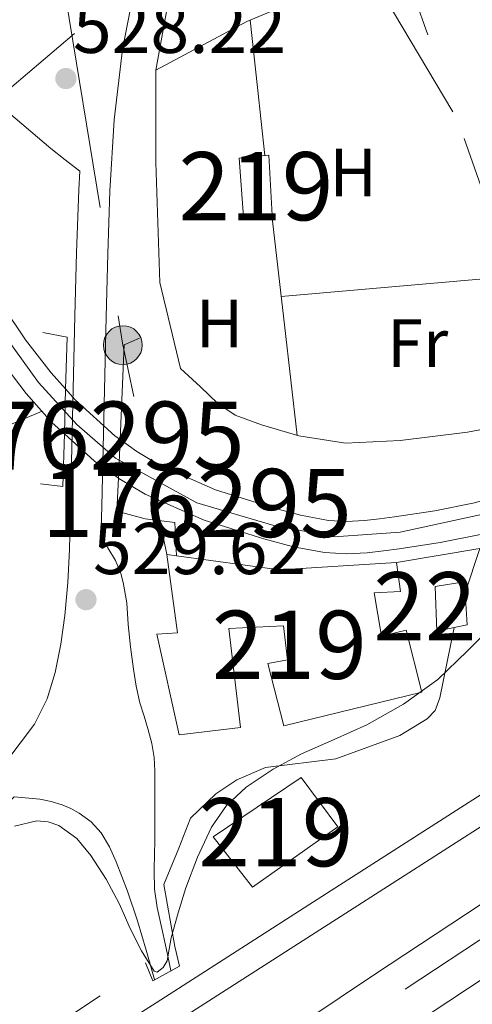
# Model space of a CAD drawing. Extents: x 559618 to 566467, y 747406 to 752095.
# Drawn here: x 565666 to 565732, y 747845 to 747990 of the extents above; entities that cross this region are included whole.
import ezdxf
from ezdxf.enums import TextEntityAlignment as Align

# ---------------------------------------------------------------- set-up
doc = ezdxf.new("R2010")
doc.units = 0
doc.header["$MEASUREMENT"] = 0
for name, pattern in [('DGN Style 1', [24.18250912, 0.04023712, -24.142272]), ('DGN Style 2', [40.23712, 24.142272, -16.094848]), ('DGN Style 3', [56.331967999999996, 40.23712, -16.094848]), ('DGN Style 4', [64.41962912, 32.189696, -16.094848, 0.04023712, -16.094848]), ('DGN Style 5', [28.165983999999998, 12.071136, -16.094848]), ('DGN Style 7', [80.47424, 36.213408, -16.094848, 12.071136, -16.094848])]:
    doc.linetypes.add(name, pattern=pattern)
for name, color, linetype in [('Nivel 11', 7, 'Continuous'), ('Nivel 13', 7, 'Continuous'), ('Nivel 15', 7, 'Continuous'), ('Nivel 16', 7, 'Continuous'), ('Nivel 20', 7, 'Continuous'), ('Nivel 21', 7, 'Continuous'), ('Nivel 22', 7, 'Continuous'), ('Nivel 23', 7, 'Continuous'), ('Nivel 24', 7, 'Continuous'), ('Nivel 32', 7, 'Continuous'), ('Nivel 36', 7, 'Continuous'), ('Nivel 37', 7, 'Continuous'), ('Nivel 41', 7, 'Continuous'), ('Nivel 48', 7, 'Continuous'), ('Nivel 5', 7, 'Continuous'), ('Nivel 51', 7, 'Continuous'), ('Nivel 52', 7, 'Continuous'), ('Nivel 54', 7, 'Continuous'), ('Nivel 7', 7, 'Continuous')]:
    doc.layers.add(name, color=color, linetype=linetype)
doc.styles.add('Style-arial', font='arial.shx', dxfattribs={"bigfont": 'arialbig.shx'})
doc.styles.add('Style-arialn', font='arialn.shx', dxfattribs={"bigfont": 'arialnbig.shx'})

# ---------------------------------------------------------------- blocks, each defined once
blk = doc.blocks.new('5PATER')
at = {"layer": 'Nivel 7', "linetype": 'Continuous', "lineweight": 0}
h = blk.add_hatch(color=53, dxfattribs=at)
edge = h.paths.add_edge_path()
edge.add_ellipse((0, 0), major_axis=(-1.095731442945027, -1.110710700472634), ratio=0.9994222409660316, start_angle=0, end_angle=360)
blk = doc.blocks.new('5PELE')
at = {"layer": 'Nivel 32', "linetype": 'Continuous', "lineweight": 0}
h = blk.add_hatch(color=9, dxfattribs=at)
edge = h.paths.add_edge_path()
edge.add_arc((-0.0002000001259148121, 0), 2.85, 0, 360)
at = {"layer": 'Nivel 32', "color": 8, "linetype": 'Continuous', "lineweight": 0}
blk.add_circle((-0.0002000001259148121, 0), 2.85, dxfattribs=at)

msp = doc.modelspace()

# ---------------------------------------------------------------- linework, layer by layer
at = {"layer": 'Nivel 11', "color": 142, "linetype": 'Continuous', "lineweight": 13, "elevation": 525.96, "flags": 128}
msp.add_lwpolyline([(565775.274, 747936.175), (565769.392, 747933.2749999999), (565757.2509999999, 747928.1710000001), (565747.976, 747924.24), (565738.598, 747920.6810000001), (565732.163, 747918.811), (565726.321, 747917.638), (565720.435, 747916.747), (565718.237, 747916.45), (565716.0349999999, 747916.203), (565713.396, 747916.0730000001), (565710.7550000001, 747916.219), (565706.672, 747916.966), (565702.6429999999, 747918.0590000001), (565694.216, 747920.712), (565686.0830000001, 747924.283), (565682.6499999999, 747926.3219999999), (565680.216, 747928.065)], dxfattribs=at)
at = {"layer": 'Nivel 11', "color": 142, "linetype": 'Continuous', "lineweight": 13}
for points in [[(565672.2350000001, 747935.48, 525.96), (565670.131, 747937.8670000001, 525.96), (565666.375, 747942.6869999999, 525.966), (565662.9950000001, 747947.723, 525.976), (565655.578, 747960.2960000001, 525.992), (565648.179, 747972.875, 526.008), (565642.5590000001, 747982.2620000001, 526.018), (565636.5149999999, 747991.419, 526.024), (565631.0290000001, 747997.973, 526.0260000000001), (565624.881, 748003.892, 526.027), (565611.763, 748014.939, 526.024), (565595.135, 748028.6370000001, 526.015), (565578.1470000001, 748041.915, 526.008), (565571.2280000001, 748046.95, 526.008), (565563.9879999999, 748051.493, 526.008), (565558.835, 748054.1710000001, 526.008), (565554.04, 748055.872, 526.008), (565549.075, 748056.6510000001, 526.008), (565538.858, 748057.294, 526.0120000000001), (565528.6429999999, 748057.9310000001, 526.024), (565515.4070000001, 748058.9469999999, 526.085), (565502.179, 748060.1070000001, 526.152)], [(565501.6680000001, 748055.382, 526.152), (565515.0179999999, 748054.2110000001, 526.085), (565528.3130000001, 748053.1910000001, 526.024), (565538.561, 748052.551, 526.0120000000001), (565548.5560000001, 748051.922, 526.008), (565552.8670000001, 748051.246, 526.008), (565556.936, 748049.8030000001, 526.008), (565561.6259999999, 748047.365, 526.008), (565568.564, 748043.0120000001, 526.008), (565575.2849999999, 748038.121, 526.008), (565592.1610000001, 748024.9310000001, 526.015), (565608.7220000001, 748011.288, 526.024), (565621.699, 748000.3589999999, 526.027), (565627.5490000001, 747994.727, 526.0260000000001), (565632.6980000001, 747988.5760000001, 526.024), (565638.5360000001, 747979.7320000001, 526.018), (565644.0930000001, 747970.45, 526.008), (565651.4839999999, 747957.8840000001, 525.992), (565658.9720000001, 747945.19, 525.976), (565662.523, 747939.899, 525.966), (565666.4709999999, 747934.8330000001, 525.96), (565670.2339999999, 747930.564, 525.96), (565672.048, 747928.916, 525.96)], [(565679.963, 747922.3910000001, 525.96), (565680.0490000001, 747922.3400000001, 525.96), (565683.906, 747920.0490000001, 525.96), (565692.5419999999, 747916.257, 525.96), (565701.307, 747913.4979999999, 525.96), (565705.621, 747912.328, 525.96), (565710.1939999999, 747911.4909999999, 525.96), (565713.382, 747911.315, 525.96), (565716.4169999999, 747911.4639999999, 525.96), (565718.8200000001, 747911.7339999999, 525.96), (565721.1089999999, 747912.0430000001, 525.96), (565727.145, 747912.9569999999, 525.96), (565733.2960000001, 747914.192, 525.96)]]:
    msp.add_polyline3d(points, dxfattribs=at)
at = {"layer": 'Nivel 13', "color": 4, "linetype": 'Continuous', "lineweight": 0}
msp.add_polyline3d([(565504.2110000001, 747904.8589999999, 529.288), (565520.8759999999, 747891.6740000001, 529.337), (565537.5390000001, 747878.395, 529.464), (565541.398, 747875.9780000001, 529.568), (565545.6510000001, 747874.1869999999, 529.672), (565546.74, 747873.912, 529.676), (565547.8430000001, 747873.787, 529.672), (565548.7949999999, 747873.7590000001, 529.663), (565549.747, 747873.835, 529.6560000000001), (565551.119, 747874.104, 529.6560000000001), (565552.435, 747874.571, 529.6560000000001), (565570.1769999999, 747883.287, 529.593), (565587.6030000001, 747892.4110000001, 529.496), (565608.6229999999, 747903.8430000001, 529.271), (565629.6510000001, 747915.2590000001, 529), (565632.0090000001, 747916.575, 529.048), (565634.419, 747917.771, 529), (565651.601, 747924.9909999999, 527.48), (565668.783, 747932.21, 525.96)], dxfattribs=at)
at = {"layer": 'Nivel 15', "color": 53, "linetype": 'Continuous', "lineweight": 13, "elevation": 536.36, "flags": 128}
msp.add_lwpolyline([(565693.8589999999, 747869.8189999999), (565706.771, 747878.523), (565712.131, 747871.291), (565699.6200000001, 747862.416), (565693.8589999999, 747869.8189999999)], dxfattribs=at)
at = {"layer": 'Nivel 15', "color": 53, "linetype": 'Continuous', "lineweight": 13}
for points in [[(565697.658, 747969.3090000001, 531.299), (565702.01, 747969.757, 530.771), (565702.5220000001, 747960.9890000001, 531.427), (565698.298, 747960.717, 531.795), (565697.658, 747969.3090000001, 531.299)], [(565687.091, 747911.1950000001, 535.944), (565688.507, 747911.003, 535.831), (565703.587, 747908.9550000001, 534.6320000000001), (565720.7069999999, 747910.0430000001, 531.256), (565721.331, 747905.787, 531.256), (565717.4750000001, 747905.5789999999, 532.712), (565718.5490000001, 747899.2579999999, 539.64), (565722.163, 747900.1070000001, 539.48), (565724.435, 747891.003, 539.432), (565704.1950000001, 747886.1070000001, 539.672), (565701.8589999999, 747895.243, 539.6560000000001), (565704.771, 747895.787, 539.368), (565704.179, 747900.747, 534.472), (565696.163, 747900.3470000001, 537.224), (565697.875, 747885.835, 537.032), (565688.899, 747884.747, 537.4), (565685.6030000001, 747899.547, 537.832), (565688.611, 747899.7069999999, 537.32), (565687.091, 747911.1950000001, 535.944)]]:
    msp.add_polyline3d(points, dxfattribs=at)
at = {"layer": 'Nivel 15', "color": 1, "linetype": 'Continuous', "lineweight": 0}
msp.add_polyline3d([(565726.378, 747906.5090000001, 532.403), (565730.666, 747907.213, 532.179), (565730.777, 747905.5930000001, 532.142), (565731.098, 747900.8929999999, 532.035), (565729.1699999999, 747900.4850000001, 532.187), (565726.6340000001, 747899.949, 532.3870000000001), (565726.378, 747906.5090000001, 532.403)], dxfattribs=at)
at = {"layer": 'Nivel 16', "color": 1, "linetype": 'Continuous', "lineweight": 13, "extrusion": (-0.3520386042574053, 0.006007732969011099, 0.9359662003817611), "elevation": -194155.8513688737, "flags": 128}
msp.add_lwpolyline([(-757459.8439942878, 517624.9746294396), (-757459.3764511044, 517629.6410517707), (-757454.4995470573, 517630.0045953242)], dxfattribs=at)
at = {"layer": 'Nivel 16', "color": 1, "linetype": 'Continuous', "lineweight": 13, "extrusion": (-0.0110901509242264, 0.09657211394580627, 0.995264203797422), "elevation": 66479.78381125211, "flags": 128}
msp.add_lwpolyline([(-647354.6185164605, -675220.0136107595), (-647367.0212574289, -675220.6720008203), (-647364.115073134, -675214.417295244)], dxfattribs=at)
at = {"layer": 'Nivel 16', "color": 1, "linetype": 'Continuous', "lineweight": 13}
msp.add_polyline3d([(565729.1699999999, 747900.4850000001, 530.3870000000001), (565727.0819999999, 747890.2050000001, 531.315), (565726.3940000001, 747888.3330000001, 531.315), (565725.226, 747887.1170000001, 531.315), (565721.21, 747884.6529999999, 531.299), (565711.8500000001, 747881.229, 531.283), (565701.53, 747879.9650000001, 531.299), (565697.3219999999, 747878.189, 531.475), (565694.25, 747876.1089999999, 531.491), (565690.554, 747872.541, 531.6030000000001), (565688.81, 747868.1410000001, 531.907), (565686.618, 747862.8130000001, 531.587), (565688.243, 747853.7069999999, 530.312)], dxfattribs=at)
at = {"layer": 'Nivel 20', "color": 7, "linetype": 'DGN Style 2', "lineweight": 0}
msp.add_polyline3d([(565689.05, 747938.4610000001, 529.027), (565686.058, 747951.101, 528.995), (565685.45, 747968.669, 529.155), (565685.45, 747982.2050000001, 529.203), (565698.794, 747989.341, 529.619), (565716.666, 747996.8770000001, 529.139), (565753.1780000001, 747935.213, 527.715), (565741.402, 747931.0689999999, 527.763), (565731.1300000001, 747929.165, 527.827), (565721.274, 747927.933, 527.907), (565713.2420000001, 747927.5490000001, 528.307), (565706.3940000001, 747928.5889999999, 528.419), (565700.922, 747930.237, 528.4350000000001), (565697.0660000001, 747931.645, 528.451), (565694.5220000001, 747933.3729999999, 528.5790000000001), (565692.01, 747935.7890000001, 528.611), (565689.05, 747938.4610000001, 529.027)], dxfattribs=at)
at = {"layer": 'Nivel 21', "color": 1, "linetype": 'Continuous', "lineweight": 0, "extrusion": (-0.5756188836127404, 0.03135796622242247, 0.8171166249580387), "elevation": -301725.4773876208, "flags": 128}
msp.add_lwpolyline([(-777606.6483410699, 428591.9434374173), (-777606.1705516796, 428596.3287298018), (-777598.5830352001, 428596.5698514958)], dxfattribs=at)
at = {"layer": 'Nivel 21', "color": 1, "linetype": 'Continuous', "lineweight": 0, "extrusion": (0.6067247351642516, -0.01766526705606971, 0.7947156938677545), "elevation": 330420.2888760255, "flags": 128}
msp.add_lwpolyline([(764074.4932283869, -431744.5756442896), (764088.3873630753, -431744.8458335879), (764089.4272100681, -431747.5872664673)], dxfattribs=at)
at = {"layer": 'Nivel 21', "color": 1, "linetype": 'Continuous', "lineweight": 0, "extrusion": (0.0005203084407106181, 0.01826366098836629, 0.9998330700504103), "elevation": 14483.46274927793, "flags": 128}
msp.add_lwpolyline([(-544143.7349647072, -763603.7354132414), (-544143.7349647072, -763597.1676537297)], dxfattribs=at)
at = {"layer": 'Nivel 21', "color": 1, "linetype": 'Continuous', "lineweight": 0, "extrusion": (-0.4562859784648615, 0.02930159803343555, 0.8893506182654011), "elevation": -235721.9719499848, "flags": 128}
msp.add_lwpolyline([(-782642.9155937685, 459660.774978946), (-782635.1963021015, 459661.0833604604), (-782635.3852790585, 459657.374033876)], dxfattribs=at)
at = {"layer": 'Nivel 21', "color": 1, "linetype": 'Continuous', "lineweight": 0, "extrusion": (0.0005254408499719828, 0.01178399756024123, 0.9999304282365917), "elevation": 9639.845178509597, "flags": 128}
msp.add_lwpolyline([(565679.60685195, 747860.7218322435), (565679.8598871222, 747866.3962262378)], dxfattribs=at)
at = {"layer": 'Nivel 21', "color": 1, "linetype": 'Continuous', "lineweight": 0, "extrusion": (0.4326965502094529, -0.008715223159546627, 0.9014974987886089), "elevation": 238726.4718481459, "flags": 128}
msp.add_lwpolyline([(759156.2608762996, -496053.3917392404), (759157.3131958614, -496048.7704996294), (759162.1445665474, -496048.9022049583)], dxfattribs=at)
at = {"layer": 'Nivel 21', "color": 7, "linetype": 'Continuous', "lineweight": 0}
for points in [[(565674.3060000001, 747967.396, 528.4300000000001), (565672.179, 747969.0789999999, 528.4350000000001), (565670.051, 747970.763, 528.44), (565663.8770000001, 747976.0220000001, 528.398), (565657.97, 747981.5930000001, 528.293), (565646.2749999999, 747992.875, 528.2), (565626.7139999999, 748010.723, 528.602), (565606.9950000001, 748028.4110000001, 529.064), (565597.959, 748036.0150000001, 529.217), (565588.611, 748043.2250000001, 529.364), (565569.3629999999, 748057.0190000001, 529.624), (565555.815, 748065.7930000001, 529.716), (565541.683, 748073.7069999999, 529.688), (565535.105, 748076.74, 529.5790000000001), (565522.9380000001, 748080.27, 529.471), (565517.587, 748080.8589999999, 529.464), (565511.506, 748081.0109999999, 529.451), (565505.4269999999, 748080.9709999999, 529.432)], [(565681.763, 747991.274, 528.277), (565680.5519999999, 747985.2579999999, 528.2), (565679.345, 747974.9550000001, 528.26), (565678.7280000001, 747964.486, 528.488), (565678.416, 747955.3019999999, 528.787), (565678.155, 747946.071, 529.048), (565677.9140000001, 747935.3800000001, 529.165), (565677.676, 747924.679, 529.272), (565677.5390000001, 747918.274, 529.3870000000001), (565677.466, 747914.804, 529.437), (565677.869, 747913.185, 529.235), (565678.406, 747912.165, 529.025), (565679.5320000001, 747910.3400000001, 528.974), (565680.337, 747908.408, 528.982), (565680.658, 747907.121, 529.024), (565681.1980000001, 747904.1170000001, 529.1080000000001), (565681.402, 747900.925, 529.187), (565681.726, 747897.6640000001, 529.268), (565682.1699999999, 747894.413, 529.331), (565682.5889999999, 747891.9210000001, 529.341), (565683.1300000001, 747889.453, 529.331), (565683.7239999999, 747887.4820000001, 529.325), (565684.3459999999, 747885.517, 529.315), (565684.889, 747883.51, 529.288), (565685.226, 747881.469, 529.267), (565685.307, 747879.469, 529.267), (565685.3219999999, 747877.469, 529.267), (565685.3219999999, 747875.629, 529.267), (565685.3219999999, 747873.7890000001, 529.267), (565685.3219999999, 747872.2050000001, 529.267), (565685.3219999999, 747870.621, 529.267), (565685.304, 747869.0530000001, 529.267), (565685.274, 747867.4850000001, 529.267), (565685.219, 747864.821, 529.304), (565685.2579999999, 747862.1570000001, 529.363), (565685.6499999999, 747859.462, 529.417), (565686.25, 747856.797, 529.443), (565686.9539999999, 747853.493, 529.427), (565687.658, 747850.189, 529.4110000000001)], [(565615.6129999999, 747837.31, 531.568), (565634.057, 747851.744, 530.696), (565647.5930000001, 747862.101, 530.083), (565661.3570000001, 747872.5930000001, 529.5120000000001), (565664.6710000001, 747875.6610000001, 529.379), (565668.442, 747875.325, 529.299)]]:
    msp.add_polyline3d(points, dxfattribs=at)
at = {"layer": 'Nivel 21', "color": 7, "linetype": 'DGN Style 3', "lineweight": 0}
for points in [[(565659.051, 747876.7069999999, 529.498), (565663.449, 747880.7790000001, 529.4010000000001), (565667.683, 747886.3470000001, 529.416), (565669.53, 747890.0290000001, 529.45), (565670.6910000001, 747893.9310000001, 529.48), (565671.547, 747898.075, 529.49), (565672.131, 747902.2509999999, 529.496), (565672.5590000001, 747907.104, 529.498), (565672.8189999999, 747911.963, 529.48), (565672.9539999999, 747918.371, 529.3870000000001), (565673.091, 747924.7790000001, 529.272), (565673.3300000001, 747935.483, 529.165), (565673.571, 747946.1869999999, 529.048), (565673.8330000001, 747955.4450000001, 528.787), (565674.1470000001, 747964.699, 528.488), (565674.3060000001, 747967.396, 528.4300000000001)], [(565668.442, 747875.325, 529.299), (565670.1059999999, 747875.01, 529.288), (565671.7379999999, 747874.493, 529.299), (565673.0179999999, 747873.953, 529.308), (565674.2339999999, 747873.2609999999, 529.315), (565675.996, 747872.0009999999, 529.315), (565677.45, 747870.413, 529.315), (565678.6699999999, 747868.3289999999, 529.325), (565679.6259999999, 747866.1410000001, 529.331), (565681.287, 747861.8489999999, 529.316), (565682.7620000001, 747857.5009999999, 529.299), (565684.0179999999, 747853.189, 529.291), (565685.274, 747848.8770000001, 529.283)]]:
    msp.add_polyline3d(points, dxfattribs=at)
at = {"layer": 'Nivel 21', "color": 7, "linetype": 'Continuous', "lineweight": 13}
for points in [[(565665.855, 747814.446, 534.264), (565681.6399999999, 747825.4410000001, 534.173), (565697.5120000001, 747836.2420000001, 534.088), (565717.504, 747849.6329999999, 533.931), (565737.598, 747862.881, 533.784)], [(565407.2890000001, 747622.4650000001, 536.452), (565412.067, 747625.163, 536.392), (565433.0090000001, 747637.565, 535.575), (565453.7150000001, 747650.3630000001, 534.792), (565473.483, 747662.8670000001, 534.714), (565493.027, 747675.723, 534.872), (565508.4340000001, 747686.256, 535.19), (565523.747, 747696.923, 535.384), (565542.537, 747710.146, 535.267), (565561.203, 747723.547, 535.144), (565582.3289999999, 747739.264, 535.033), (565603.267, 747755.227, 534.92), (565622.676, 747770.388, 534.79), (565642.0989999999, 747785.531, 534.6320000000001), (565656.5490000001, 747796.3500000001, 534.445), (565671.203, 747806.8910000001, 534.264), (565686.889, 747817.817, 534.173), (565702.6910000001, 747828.571, 534.088), (565722.6270000001, 747841.9240000001, 533.931), (565742.659, 747855.131, 533.784)]]:
    msp.add_polyline3d(points, dxfattribs=at)
at = {"layer": 'Nivel 21', "color": 1, "linetype": 'Continuous', "lineweight": 0}
msp.add_polyline3d([(565683.939, 747851.355, 529.992), (565684.9950000001, 747848.683, 532.2), (565688.9469999999, 747850.8430000001, 532.088), (565688.243, 747853.7069999999, 530.312)], dxfattribs=at)
at = {"layer": 'Nivel 22', "color": 142, "linetype": 'DGN Style 5', "lineweight": 0, "elevation": 525.96, "flags": 128}
for points in [[(565680.216, 747928.065), (565679.4410000001, 747928.6200000001), (565673.6240000001, 747933.9040000001), (565672.2350000001, 747935.48)], [(565672.048, 747928.916), (565676.45, 747924.9169999999), (565679.963, 747922.3910000001)]]:
    msp.add_lwpolyline(points, dxfattribs=at)
at = {"layer": 'Nivel 22', "color": 142, "linetype": 'DGN Style 1', "lineweight": 13}
msp.add_polyline3d([(565680.216, 747928.065, 525.96), (565679.4410000001, 747928.6200000001, 525.96), (565673.6240000001, 747933.9040000001, 525.96), (565672.2350000001, 747935.48, 525.96), (565672.2350000001, 747935.48, 529.187), (565672.048, 747928.916, 529.307), (565672.048, 747928.916, 525.96), (565676.45, 747924.9169999999, 525.96), (565679.963, 747922.3910000001, 525.96), (565679.963, 747922.3910000001, 529.135)], close=True, dxfattribs=at)
at = {"layer": 'Nivel 23', "color": 70, "linetype": 'DGN Style 4', "lineweight": 0}
msp.add_polyline3d([(565509.352, 748057.064, 529.028), (565528.369, 748055.6259999999, 528.938), (565546.8759999999, 748054.3800000001, 529.065), (565553.9310000001, 748053.325, 529.083), (565564.462, 748048.6270000001, 529.087), (565577.9580000001, 748039.135, 528.913), (565595.3, 748025.1950000001, 528.641), (565611.25, 748011.7720000001, 528.357), (565629.3470000001, 747996.432, 528.107), (565635.6570000001, 747988.321, 528.076), (565644.5519999999, 747973.94, 528.371), (565662.3430000001, 747944.601, 529.193), (565668.2579999999, 747936.439, 529.219), (565673.9010000001, 747930.25, 529.217), (565679.544, 747925.3589999999, 529.212), (565691.469, 747918.771, 528.735), (565702.7550000001, 747915.477, 528.855), (565711.5930000001, 747913.78, 529.008), (565721.2820000001, 747914.479, 529.239), (565733.6329999999, 747917.1740000001, 529.357)], dxfattribs=at)
at = {"layer": 'Nivel 23', "color": 7, "linetype": 'DGN Style 4', "lineweight": 0}
msp.add_polyline3d([(565405.6669999999, 747626.8640000001, 540.765), (565429.433, 747641.0560000001, 535.617), (565462.3260000001, 747661.416, 534.748), (565489.142, 747679.128, 534.863), (565511.827, 747694.9299999999, 535.27), (565532.405, 747708.757, 535.313), (565566.3670000001, 747732.085, 535.105), (565595.533, 747754.8759999999, 534.947), (565622.4310000001, 747776.604, 534.767), (565653.4739999999, 747800.22, 534.447), (565683.2890000001, 747821.4920000001, 534.177), (565722.0149999999, 747847.4739999999, 533.915), (565757.584, 747870.953, 533.7520000000001)], dxfattribs=at)
at = {"layer": 'Nivel 24', "color": 7, "linetype": 'DGN Style 4', "lineweight": 0}
for points in [[(565393.034, 747661.0190000001, 535.08), (565405.875, 747669.0190000001, 534.792), (565433.29, 747686.7080000001, 534.467), (565460.675, 747704.443, 534.36), (565493.162, 747724.9099999999, 534.47), (565525.683, 747745.3230000001, 534.5840000000001), (565554.663, 747763.466, 534.669), (565583.6510000001, 747781.595, 534.744), (565608.6510000001, 747797.1640000001, 534.666), (565633.6510000001, 747812.7309999999, 534.344), (565659.608, 747829.05, 533.678), (565685.4909999999, 747845.483, 533.016), (565710.4809999999, 747861.5179999999, 532.617), (565735.4750000001, 747877.547, 532.216)], [(565394.409, 747657.2209999999, 535.096), (565407.9909999999, 747665.682, 534.792), (565435.435, 747683.389, 534.467), (565462.8019999999, 747701.1130000001, 534.36), (565495.2660000001, 747721.565, 534.47), (565527.7820000001, 747741.9750000001, 534.5840000000001), (565556.7590000001, 747760.1159999999, 534.669), (565585.743, 747778.243, 534.744), (565610.74, 747793.81, 534.666), (565635.747, 747809.381, 534.344), (565661.719, 747825.709, 533.678), (565687.6170000001, 747842.152, 533.016), (565712.615, 747858.192, 532.617), (565737.602, 747874.217, 532.216)]]:
    msp.add_polyline3d(points, dxfattribs=at)
at = {"layer": 'Nivel 32', "color": 6, "linetype": 'DGN Style 7', "lineweight": 0, "extrusion": (0.2484170563416571, 0.04945665106423278, 0.9673897899937008), "elevation": 178027.167088669, "flags": 128}
msp.add_lwpolyline([(623150.4043985158, -677845.9515901892), (623094.044214943, -677843.973638311), (623062.376056517, -677844.3210629921)], dxfattribs=at)
at = {"layer": 'Nivel 32', "color": 6, "linetype": 'DGN Style 7', "lineweight": 0}
for points in [[(565713.314, 748021.5619999999, 528.606), (565615.6240000001, 747938.162, 529.822), (565477.8859999999, 747828.837, 533.75), (565398.2110000001, 747763.533, 535.615), (565268.1440000001, 747658.926, 538.8050000000001), (565151.1100000001, 747571.99, 539.11), (565010.6399999999, 747454.253, 539.33)], [(565713.314, 748021.5619999999, 528.606), (565744.618, 747932.3300000001, 528.307), (565788.371, 747799.5970000001, 555.44), (565797.0020000001, 747762.3970000001, 551.874)], [(565642.486, 747909.081, 529.857), (565642.202, 747886.8940000001, 530.107), (565644.479, 747854.1570000001, 531.4350000000001), (565647.041, 747826.544, 534.778), (565688.243, 747853.7069999999, 529.928)]]:
    msp.add_polyline3d(points, dxfattribs=at)
at = {"layer": 'Nivel 36', "color": 92, "linetype": 'Continuous', "lineweight": 0, "extrusion": (0.9941212684467019, 0.1061075355960684, 0.02154285291343062), "elevation": 641752.4400376426, "flags": 128}
msp.add_lwpolyline([(683706.0701404193, -13300.03801805014), (683716.1164573852, -13299.34885811391), (683726.0400836852, -13298.65869794555)], dxfattribs=at)
at = {"layer": 'Nivel 36', "color": 92, "linetype": 'Continuous', "lineweight": 0, "extrusion": (-0.6983761548238141, -0.0657817359436456, 0.7127015571680368), "elevation": -443899.1495740614, "flags": 128}
msp.add_lwpolyline([(-691582.2637633539, 451761.610711742), (-691598.5919701273, 451761.1431205075), (-691614.8027547237, 451760.6741036898)], dxfattribs=at)
at = {"layer": 'Nivel 36', "color": 92, "linetype": 'Continuous', "lineweight": 0, "extrusion": (-0.04142640575758338, 0.4468296885627683, 0.8936593771258194), "elevation": 311242.6103516335, "flags": 128}
msp.add_lwpolyline([(-632335.7792504302, -618650.4327710043), (-632355.4195592918, -618650.3168925182), (-632375.0596835213, -618650.1987855998)], dxfattribs=at)
at = {"layer": 'Nivel 36', "color": 92, "linetype": 'Continuous', "lineweight": 0}
msp.add_polyline3d([(565685.45, 747982.2050000001, 529.203), (565686.5220000001, 747988.1329999999, 528.963), (565687.594, 747994.061, 528.723), (565688.737, 748000.2, 528.785), (565690.524, 748009.395, 529.469), (565692.314, 748018.5889999999, 529.763), (565693.477, 748024.97, 529.54), (565694.618, 748031.3570000001, 529.315), (565694.8729999999, 748032.811, 529.35), (565695.4180000001, 748034.1089999999, 529.219), (565696.571, 748035.612, 528.696), (565697.7250000001, 748037.115, 528.172)], dxfattribs=at)
at = {"layer": 'Nivel 5', "color": 30, "linetype": 'Continuous', "lineweight": 0, "elevation": 530, "flags": 128}
for points in [[(565669.6710000001, 747872.01), (565671.247, 747871.467), (565673.869, 747869.557), (565675.935, 747867.051), (565678.158, 747863.6059999999), (565680.095, 747860.0430000001), (565680.875, 747858.2720000001), (565681.6470000001, 747856.4909999999), (565683.3459999999, 747853.111), (565685.2309999999, 747850.1070000001), (565685.665, 747849.99), (565686.51, 747850.638), (565687.119, 747851.611), (565687.433, 747853.3230000001), (565687.679, 747855.0190000001), (565688.7280000001, 747858.675), (565689.871, 747862.315), (565691.5530000001, 747866.8260000001), (565693.615, 747871.2110000001), (565695.827, 747874.4240000001), (565698.703, 747877.0830000001), (565702.6570000001, 747879.7380000001), (565706.7990000001, 747881.9950000001), (565711.591, 747884.1059999999), (565716.3670000001, 747886.2509999999), (565721.75, 747889.2860000001), (565726.783, 747892.875), (565731.135, 747897.105), (565735.4070000001, 747901.4029999999)], [(565664.7509999999, 747871.3870000001), (565667.9950000001, 747872.1340000001), (565669.6710000001, 747872.01)]]:
    msp.add_lwpolyline(points, dxfattribs=at)
at = {"layer": 'Nivel 51', "color": 143, "linetype": 'Continuous', "lineweight": 13}
for points in [[(565627.5490000001, 747994.727, 526.0260000000001), (565632.6980000001, 747988.5760000001, 526.024), (565638.5360000001, 747979.7320000001, 526.018), (565644.0930000001, 747970.45, 526.008), (565651.4839999999, 747957.8840000001, 525.992), (565658.9720000001, 747945.19, 525.976), (565662.523, 747939.899, 525.966), (565666.4709999999, 747934.8330000001, 525.96), (565670.2339999999, 747930.564, 525.96), (565672.048, 747928.916, 525.96), (565672.048, 747928.916, 529.307), (565672.2350000001, 747935.48, 529.187), (565672.2350000001, 747935.48, 525.96), (565670.131, 747937.8670000001, 525.96), (565666.375, 747942.6869999999, 525.966), (565662.9950000001, 747947.723, 525.976), (565655.578, 747960.2960000001, 525.992), (565648.179, 747972.875, 526.008), (565642.5590000001, 747982.2620000001, 526.018), (565636.5149999999, 747991.419, 526.024)], [(565732.163, 747918.811, 525.96), (565726.321, 747917.638, 525.96), (565720.435, 747916.747, 525.96), (565718.237, 747916.45, 525.96), (565716.0349999999, 747916.203, 525.96), (565713.396, 747916.0730000001, 525.96), (565710.7550000001, 747916.219, 525.96), (565706.672, 747916.966, 525.96), (565702.6429999999, 747918.0590000001, 525.96), (565694.216, 747920.712, 525.96), (565686.0830000001, 747924.283, 525.96), (565682.6499999999, 747926.3219999999, 525.96), (565680.216, 747928.065, 525.96), (565680.216, 747928.065, 529.068), (565679.963, 747922.3910000001, 529.135), (565679.963, 747922.3910000001, 525.96), (565680.0490000001, 747922.3400000001, 525.96), (565683.906, 747920.0490000001, 525.96), (565692.5419999999, 747916.257, 525.96), (565701.307, 747913.4979999999, 525.96), (565705.621, 747912.328, 525.96), (565710.1939999999, 747911.4909999999, 525.96), (565713.382, 747911.315, 525.96), (565716.4169999999, 747911.4639999999, 525.96), (565718.8200000001, 747911.7339999999, 525.96), (565721.1089999999, 747912.0430000001, 525.96), (565727.145, 747912.9569999999, 525.96), (565733.2960000001, 747914.192, 525.96)]]:
    msp.add_polyline3d(points, dxfattribs=at)
at = {"layer": 'Nivel 52', "color": 1, "linetype": 'Continuous', "lineweight": 13}
msp.add_polyline3d([(565687.091, 747911.1950000001, 535.944), (565688.611, 747899.7069999999, 537.32), (565685.6030000001, 747899.547, 537.832), (565688.899, 747884.747, 537.4), (565697.875, 747885.835, 537.032), (565696.163, 747900.3470000001, 537.224), (565704.179, 747900.747, 534.472), (565704.771, 747895.787, 539.368), (565701.8589999999, 747895.243, 539.6560000000001), (565704.1950000001, 747886.1070000001, 539.672), (565724.435, 747891.003, 539.432), (565722.163, 747900.1070000001, 539.48), (565718.5490000001, 747899.2579999999, 539.64), (565717.4750000001, 747905.5789999999, 532.712), (565721.331, 747905.787, 531.256), (565720.7069999999, 747910.0430000001, 531.256), (565703.587, 747908.9550000001, 534.6320000000001), (565688.507, 747911.003, 535.831)], close=True, dxfattribs=at)
at = {"layer": 'Nivel 52', "color": 1, "linetype": 'Continuous', "lineweight": 0}
msp.add_polyline3d([(565726.378, 747906.5090000001, 532.403), (565726.6340000001, 747899.949, 532.3870000000001), (565729.1699999999, 747900.4850000001, 532.187), (565731.098, 747900.8929999999, 532.035), (565730.777, 747905.5930000001, 532.142), (565730.666, 747907.213, 532.179)], close=True, dxfattribs=at)
at = {"layer": 'Nivel 52', "color": 1, "linetype": 'Continuous', "lineweight": 13}
for points in [[(565697.658, 747969.3090000001, 531.299), (565698.298, 747960.717, 531.795), (565702.5220000001, 747960.9890000001, 531.427), (565702.01, 747969.757, 530.771)], [(565693.8589999999, 747869.8189999999, 536.36), (565699.6200000001, 747862.416, 536.36), (565712.131, 747871.291, 536.36), (565706.771, 747878.523, 536.36)]]:
    msp.add_3dface(points, dxfattribs=at)
at = {"layer": 'Nivel 54', "color": 133, "linetype": 'Continuous', "lineweight": 0}
for points in [[(565737.598, 747862.881, 533.784), (565717.504, 747849.6329999999, 533.931), (565697.5120000001, 747836.2420000001, 534.088)], [(565722.6270000001, 747841.9240000001, 533.931), (565742.659, 747855.131, 533.784)]]:
    msp.add_polyline3d(points, dxfattribs=at)

# ---------------------------------------------------------------- block references
at = {"layer": 'Nivel 32', "color": 8, "linetype": 'Continuous', "lineweight": 0}
msp.add_blockref('5PELE', (565680.625, 747941.913, 528.999), dxfattribs=at)
at = {"layer": 'Nivel 7', "color": 53, "linetype": 'Continuous', "lineweight": 0}
for p in [(565672.271, 747981.003, 528.216), (565675.2150000001, 747904.587, 529.624)]:
    msp.add_blockref('5PATER', p, dxfattribs=at)

# ---------------------------------------------------------------- texts
at = {"layer": 'Nivel 37', "color": 92, "linetype": 'Continuous', "lineweight": 0, "style": 'Style-arialn'}
for s, p in [('H', (565714.3872170255, 747967.2120009998, 528.091)), ('H', (565694.8032170255, 747945.068001, 528.442)), ('Fr', (565723.8185157063, 747942.2110009999, 528.115))]:
    msp.add_text(s, height=7.000002, dxfattribs=at).set_placement(p, align=Align.MIDDLE_CENTER)
at = {"layer": 'Nivel 41', "color": 7, "linetype": 'Continuous', "lineweight": 0, "style": 'Style-arial'}
for s, p in [('528.22', (565673.3030000001, 747984.753, 528.216)), ('529.62', (565676.247, 747908.337, 529.624))]:
    msp.add_text(s, height=7.5, dxfattribs=at).set_placement(p)
at = {"layer": 'Nivel 48', "color": 1, "linetype": 'Continuous', "lineweight": 0, "style": 'Style-arialn'}
for p in [(565700.1276600079, 747965.217001, 528.0310000000001), (565705.0196600079, 747897.9710009999, 529.476), (565703.0466600079, 747870.4910009999, 530.9300000000001)]:
    msp.add_text('219', height=10.000002, dxfattribs=at).set_placement(p, align=Align.MIDDLE_CENTER)
at = {"layer": 'Nivel 48', "color": 4, "linetype": 'Continuous', "lineweight": 0, "style": 'Style-arialn'}
msp.add_text('176295', height=10.000002, dxfattribs=at).set_placement((565675.7652644056, 747928.6340009999, 529.215), align=Align.MIDDLE_CENTER)
at = {"layer": 'Nivel 48', "color": 142, "linetype": 'Continuous', "lineweight": 0, "style": 'Style-arialn'}
msp.add_text('176295', height=10.000002, dxfattribs=at).set_placement((565691.4692644058, 747918.771001, 528.735), align=Align.MIDDLE_CENTER)
at = {"layer": 'Nivel 48', "color": 7, "linetype": 'Continuous', "lineweight": 0, "style": 'Style-arialn'}
msp.add_text('229', height=10.000002, dxfattribs=at).set_placement((565728.684660008, 747903.6160009999, 529.75), align=Align.MIDDLE_CENTER)

doc.saveas('drawing.dxf')
